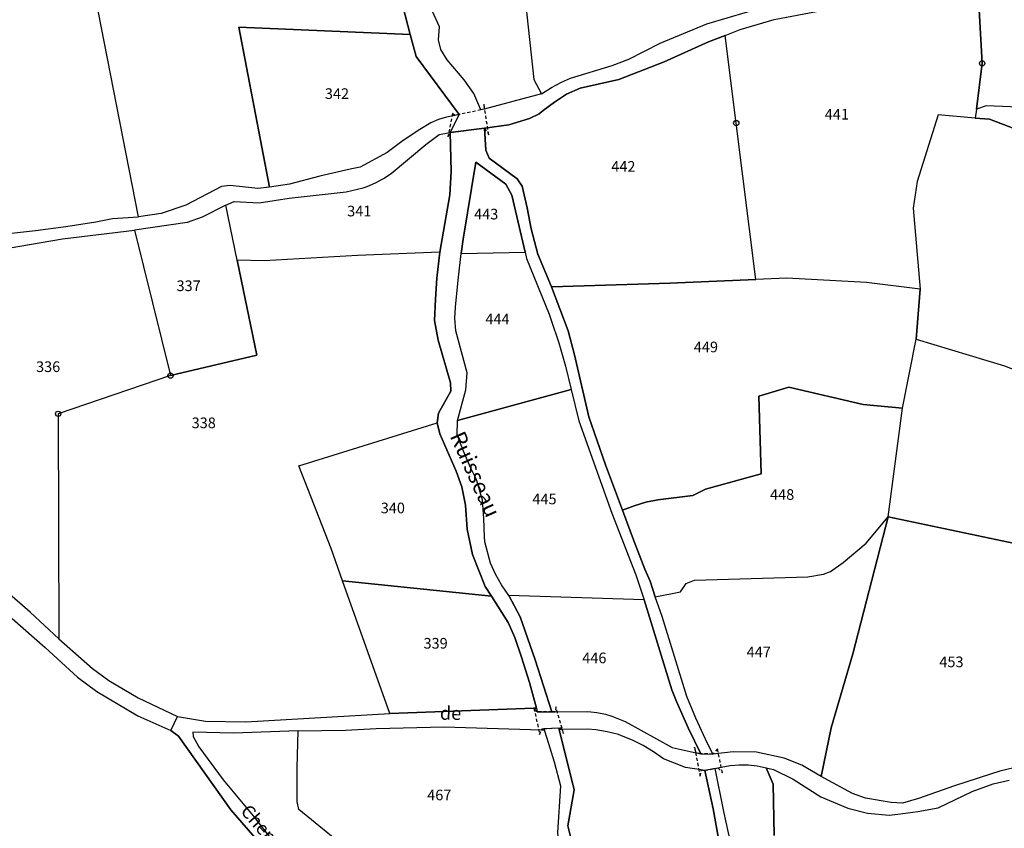
# Model space of a CAD drawing. Units: metres. Extents: x 1002044 to 1011443, y 6353638 to 6368369.
# Drawn here: x 1008818 to 1009003, y 6361235 to 6361387 of the extents above; entities that cross this region are included whole.
import ezdxf
from ezdxf.enums import TextEntityAlignment as Align

# ---------------------------------------------------------------- set-up
doc = ezdxf.new("R2010")
doc.units = ezdxf.units.M
doc.linetypes.add('TOPO1', pattern=[1, 0.6, -0.4])
doc.layers.get('0').update_dxf_attribs({"color": 255, "linetype": 'CONTINUOUS'})
for name, color, linetype in [('ig_cad_borne', 230, 'CONTINUOUS'), ('ig_cad_detail_lineaire', 252, 'TOPO1'), ('ig_cad_divers_texte', 8, 'CONTINUOUS'), ('ig_cad_hydro', 140, 'CONTINUOUS'), ('ig_cad_lieudit', 7, 'ByLayer'), ('ig_cad_nom_voie', 8, 'CONTINUOUS'), ('ig_cad_parcel', 3, 'CONTINUOUS'), ('ig_cad_parcel_num', 3, 'CONTINUOUS')]:
    doc.layers.add(name, color=color, linetype=linetype)
doc.styles.add('Times New Roman', font='times.ttf')

# ---------------------------------------------------------------- blocks, each defined once
blk = doc.blocks.new('BORNE')
at = {"linetype": 'Continuous'}
blk.add_circle((0, 0), 0.5, dxfattribs=at)

msp = doc.modelspace()

# ---------------------------------------------------------------- linework, layer by layer
at = {"layer": 'ig_cad_detail_lineaire'}
for points in [[(1008899.34, 6361369.65), (1008898.48, 6361365.24), (1008898.9, 6361366.08), (1008905.35, 6361366.91), (1008906.16, 6361365.66), (1008905.26, 6361371.39), (1008905.27, 6361370.46), (1008904.67, 6361370.31), (1008900.57, 6361369.43), (1008899.8, 6361369.28)], [(1008914.65, 6361257.85), (1008915.72, 6361252.95), (1008916.13, 6361254), (1008916.5, 6361254), (1008919.79, 6361254.2), (1008920.22, 6361253.13), (1008918.77, 6361258.11), (1008918.63, 6361257.19), (1008918.04, 6361257.19), (1008915.24, 6361257.16)], [(1008950.06, 6361245.71), (1008949.17, 6361250.23), (1008948.3, 6361249.26), (1008946.03, 6361249.29), (1008945.11, 6361249.49), (1008944.83, 6361250.52), (1008945.9, 6361245.07), (1008946.08, 6361246.26), (1008946.77, 6361246.16), (1008948.73, 6361246.56), (1008949.24, 6361246.67)]]:
    msp.add_lwpolyline(points, close=True, dxfattribs=at)
at = {"layer": 'ig_cad_hydro'}
msp.add_lwpolyline([(1008905.35, 6361366.91), (1008898.9, 6361366.08), (1008899.1, 6361358.73), (1008898.84, 6361354.35), (1008896.98, 6361343.57), (1008896.4, 6361338.71), (1008896.12, 6361334.74), (1008895.99, 6361330.76), (1008896.62, 6361327.03), (1008898.98, 6361319.04), (1008899.02, 6361317.46), (1008896.73, 6361313.35), (1008896.45, 6361311.51), (1008896.96, 6361309.42), (1008900.05, 6361302.39), (1008901.11, 6361299.46), (1008901.81, 6361296.06), (1008902.08, 6361291.53), (1008903.08, 6361286.79), (1008905.49, 6361280.77), (1008906.65, 6361278.94), (1008909.81, 6361273.97), (1008911.03, 6361271.18), (1008912.31, 6361267.49), (1008913.81, 6361262.71), (1008915.14, 6361257.87), (1008915.24, 6361257.16), (1008918.04, 6361257.19), (1008914.87, 6361266.98), (1008912.05, 6361275.06), (1008909.94, 6361279.04), (1008908.56, 6361281.09), (1008907.45, 6361283.06), (1008906.46, 6361285.13), (1008905.39, 6361289.13), (1008905.37, 6361290.1), (1008905.26, 6361293.52), (1008904.98, 6361296.94), (1008903.86, 6361300.83), (1008902.73, 6361303.13), (1008901.39, 6361306.17), (1008900.21, 6361309.28), (1008900.27, 6361311.96), (1008901.87, 6361317.72), (1008902.12, 6361320.88), (1008899.94, 6361328.82), (1008899.78, 6361331.18), (1008899.91, 6361333.26), (1008900.38, 6361338.31), (1008901, 6361343.33), (1008901.32, 6361346.03), (1008903.74, 6361360.5), (1008909.38, 6361356.34), (1008910.48, 6361354.27), (1008912.98, 6361343.59), (1008913.24, 6361342.42), (1008917.5, 6361331.91), (1008917.89, 6361330.83), (1008919.31, 6361326.51), (1008920.55, 6361322.14), (1008921.65, 6361317.74), (1008923.07, 6361311.89), (1008929.28, 6361294.52), (1008933.81, 6361282.91), (1008935.36, 6361278.25), (1008940.54, 6361261.33), (1008941.44, 6361259.16), (1008943.66, 6361254.18), (1008946.03, 6361249.29), (1008948.3, 6361249.26), (1008946.9, 6361252.06), (1008945.06, 6361256.03), (1008943.37, 6361260.07), (1008938.72, 6361275.12), (1008937.46, 6361278.81), (1008936.48, 6361281.72), (1008935.52, 6361283.98), (1008933.35, 6361289.51), (1008931.32, 6361295.1), (1008928.12, 6361303.64), (1008924.95, 6361312.61), (1008922.3, 6361324.28), (1008921.11, 6361328.79), (1008917.93, 6361337.09), (1008915.4, 6361343.23), (1008914.13, 6361347.99), (1008913.4, 6361351.91), (1008912.46, 6361356.01), (1008911.49, 6361357.38), (1008906.26, 6361361.26), (1008905.58, 6361362.74)], close=True, dxfattribs=at)
for points in [[(1008921.65, 6361233.26), (1008921.04, 6361235.74), (1008922.19, 6361242.56), (1008919.38, 6361253.87), (1008919.36, 6361254.14), (1008916.5, 6361254), (1008916.54, 6361253.8), (1008917.05, 6361252.27), (1008918.44, 6361247.79), (1008919.66, 6361243.26), (1008919.08, 6361234.49)], [(1008952.08, 6361230.45), (1008950.33, 6361238.49), (1008948.73, 6361246.56), (1008946.77, 6361246.16), (1008948.36, 6361238.99), (1008951.59, 6361220.77)]]:
    msp.add_lwpolyline(points, dxfattribs=at)
at = {"layer": 'ig_cad_lieudit'}
for points in [[(1008816.59, 6361274.73), (1008822.79, 6361269.27), (1008828.87, 6361263.69), (1008832.5, 6361261.01), (1008840.18, 6361256.43), (1008846.38, 6361253.69), (1008847.65, 6361256.33), (1008852.93, 6361255.41), (1008860.49, 6361255.33), (1008887.59, 6361256.87), (1008914.65, 6361257.85), (1008915.14, 6361257.87), (1008913.81, 6361262.71), (1008912.31, 6361267.49), (1008911.03, 6361271.18), (1008909.81, 6361273.97), (1008906.65, 6361278.94), (1008905.49, 6361280.77), (1008903.08, 6361286.79), (1008902.08, 6361291.53), (1008901.81, 6361296.06), (1008901.11, 6361299.46), (1008900.05, 6361302.39), (1008896.96, 6361309.42), (1008896.45, 6361311.51), (1008896.73, 6361313.35), (1008899.02, 6361317.46), (1008898.98, 6361319.04), (1008896.62, 6361327.03), (1008895.99, 6361330.76), (1008896.12, 6361334.74), (1008896.4, 6361338.71), (1008896.98, 6361343.57), (1008898.84, 6361354.35), (1008899.1, 6361358.73), (1008898.9, 6361366.08), (1008900.57, 6361369.43), (1008892.5, 6361380.34), (1008891.38, 6361384.47), (1008889.99, 6361389.84)], [(1008889.99, 6361389.84), (1008891.38, 6361384.47), (1008892.5, 6361380.34), (1008900.57, 6361369.43), (1008898.9, 6361366.08), (1008905.35, 6361366.91), (1008909.96, 6361367.51), (1008913.81, 6361368.7), (1008915.63, 6361369.59), (1008916.36, 6361370.19), (1008918.52, 6361371.79), (1008920.78, 6361373.26), (1008923.33, 6361374.37), (1008930.62, 6361376.02), (1008939.12, 6361379.33), (1008947.43, 6361383.1), (1008950.6, 6361384.33), (1008953.4, 6361385.43), (1008959.78, 6361387.32)], [(1008865.13, 6361230.2), (1008857.67, 6361238.78), (1008847.84, 6361252.6), (1008846.38, 6361253.69), (1008847.65, 6361256.33), (1008852.93, 6361255.41), (1008860.49, 6361255.33), (1008887.59, 6361256.87), (1008914.65, 6361257.85), (1008915.14, 6361257.87), (1008913.81, 6361262.71), (1008912.31, 6361267.49), (1008911.03, 6361271.18), (1008909.81, 6361273.97), (1008906.65, 6361278.94), (1008905.49, 6361280.77), (1008903.08, 6361286.79), (1008902.08, 6361291.53), (1008901.81, 6361296.06), (1008901.11, 6361299.46), (1008900.05, 6361302.39), (1008896.96, 6361309.42), (1008896.45, 6361311.51), (1008896.73, 6361313.35), (1008899.02, 6361317.46), (1008898.98, 6361319.04), (1008896.62, 6361327.03), (1008895.99, 6361330.76), (1008896.12, 6361334.74), (1008896.4, 6361338.71), (1008896.98, 6361343.57), (1008898.84, 6361354.35), (1008899.1, 6361358.73), (1008898.9, 6361366.08), (1008905.35, 6361366.91), (1008909.96, 6361367.51), (1008913.81, 6361368.7), (1008915.63, 6361369.59), (1008916.36, 6361370.19), (1008918.52, 6361371.79), (1008920.78, 6361373.26), (1008923.33, 6361374.37), (1008930.62, 6361376.02), (1008939.12, 6361379.33), (1008947.43, 6361383.1), (1008950.6, 6361384.33), (1008953.4, 6361385.43), (1008959.78, 6361387.32)], [(1008816.59, 6361274.73), (1008822.79, 6361269.27), (1008828.87, 6361263.69), (1008832.5, 6361261.01), (1008840.18, 6361256.43), (1008846.38, 6361253.69), (1008847.84, 6361252.6), (1008857.67, 6361238.78), (1008865.13, 6361230.2)]]:
    msp.add_lwpolyline(points, dxfattribs=at)
at = {"layer": 'ig_cad_parcel'}
for points in [[(1008916.26, 6361420.41), (1008917.01, 6361411.56), (1008916.49, 6361403.75), (1008915.24, 6361396.33), (1008915.03, 6361395.65), (1008914.14, 6361393.04), (1008913.08, 6361390.51), (1008914.64, 6361376.01), (1008916.1, 6361373.34), (1008917.93, 6361374.51), (1008919.83, 6361375.51), (1008921.5, 6361376.25), (1008929.35, 6361378.63), (1008932.51, 6361379.84), (1008938.36, 6361382.86), (1008947.15, 6361386.48), (1008958.58, 6361389.9), (1008954.97, 6361399.4), (1008951.86, 6361406.51), (1008947.86, 6361415.13), (1008944.47, 6361421.26), (1008940.95, 6361427.3), (1008937.34, 6361433.15), (1008926.41, 6361425.71)], [(1008840.35, 6361350.23), (1008831.02, 6361397.95), (1008841.51, 6361401.93), (1008860.17, 6361411.9), (1008866.38, 6361417.69), (1008868.18, 6361420.19), (1008872.68, 6361427.8), (1008873.39, 6361428.16), (1008873.98, 6361427.69), (1008876.21, 6361422.3), (1008878.58, 6361416.98), (1008879.79, 6361414.44), (1008883.47, 6361408.96), (1008889.99, 6361389.84), (1008891.38, 6361384.47), (1008859.21, 6361385.89), (1008864.98, 6361355.81), (1008862.73, 6361355.55), (1008857.57, 6361356.13), (1008855.95, 6361355.94), (1008849.21, 6361352.4), (1008844.61, 6361350.84)], [(1009062.6, 6361405.51), (1009076.41, 6361369.17), (1009050.35, 6361366.31), (1009022.44, 6361370.14), (1008999.65, 6361371.08), (1008997.8, 6361370.44), (1008998.89, 6361379.08), (1008998.06, 6361393.61), (1009002.15, 6361394.52), (1009006.39, 6361396.59), (1009009.35, 6361397.63), (1009011.45, 6361397.89), (1009013.89, 6361398.01), (1009016.33, 6361397.98), (1009027.05, 6361400.25), (1009028.61, 6361400.48), (1009036.99, 6361400.07), (1009044.64, 6361399.88), (1009048.68, 6361400.56), (1009049.53, 6361400.73), (1009052.27, 6361401.38), (1009054.97, 6361402.21)], [(1008998.06, 6361393.61), (1008998.89, 6361379.08), (1008997.8, 6361370.44), (1008997.56, 6361368.77), (1008990.59, 6361369.36), (1008986.67, 6361356.89), (1008985.93, 6361351.86), (1008987.22, 6361336.63), (1008977.13, 6361337.86), (1008962.19, 6361338.69), (1008956.32, 6361338.43), (1008952.67, 6361367.84), (1008950.6, 6361384.33), (1008953.4, 6361385.43), (1008959.78, 6361387.32), (1008988.97, 6361392.9)], [(1008864.98, 6361355.81), (1008859.21, 6361385.89), (1008891.38, 6361384.47), (1008892.5, 6361380.34), (1008900.57, 6361369.43), (1008899.8, 6361369.28), (1008898.22, 6361368.98), (1008896.71, 6361368.51), (1008895.25, 6361367.89), (1008893.22, 6361366.63), (1008890.08, 6361364.54), (1008887.04, 6361362.31), (1008882, 6361359.56), (1008880.09, 6361359.17), (1008874.39, 6361357.86), (1008868.72, 6361356.39)], [(1008956.32, 6361338.43), (1008952.67, 6361367.84), (1008950.6, 6361384.33), (1008947.43, 6361383.1), (1008939.12, 6361379.33), (1008930.62, 6361376.02), (1008923.33, 6361374.37), (1008920.78, 6361373.26), (1008918.52, 6361371.79), (1008916.36, 6361370.19), (1008915.63, 6361369.59), (1008913.81, 6361368.7), (1008909.96, 6361367.51), (1008905.35, 6361366.91), (1008905.58, 6361362.74), (1008906.26, 6361361.26), (1008911.49, 6361357.38), (1008912.46, 6361356.01), (1008913.4, 6361351.91), (1008914.13, 6361347.99), (1008915.4, 6361343.23), (1008917.93, 6361337.09), (1008924.09, 6361337.24), (1008940.2, 6361337.76)], [(1009051.15, 6361360.16), (1009050.35, 6361366.31), (1009022.44, 6361370.14), (1008999.65, 6361371.08), (1008997.8, 6361370.44), (1008997.56, 6361368.77), (1009000.28, 6361368.55), (1009017.49, 6361362.01), (1009022.6, 6361361.09), (1009034.96, 6361359.83)], [(1009034.96, 6361359.83), (1009022.6, 6361361.09), (1009017.49, 6361362.01), (1009000.28, 6361368.55), (1008997.56, 6361368.77), (1008990.59, 6361369.36), (1008986.67, 6361356.89), (1008985.93, 6361351.86), (1008987.22, 6361336.63), (1008986.5, 6361327.24), (1009003.1, 6361322.23), (1009009.04, 6361319.89), (1009018.82, 6361315.43), (1009022.85, 6361316.77), (1009027.15, 6361350.84), (1009038.48, 6361353.49)], [(1008896.98, 6361343.57), (1008881.47, 6361342.93), (1008863.95, 6361341.97), (1008858.89, 6361342.07), (1008856.76, 6361352.4), (1008858.32, 6361353.11), (1008862.98, 6361352.82), (1008868.67, 6361353.71), (1008879.39, 6361354.9), (1008882.53, 6361355.69), (1008883.32, 6361355.95), (1008884.89, 6361356.6), (1008886.4, 6361357.4), (1008887.81, 6361358.35), (1008894.34, 6361363.84), (1008896.81, 6361365.69), (1008898.9, 6361366.08), (1008899.1, 6361358.73), (1008898.84, 6361354.35)], [(1008912.98, 6361343.59), (1008910.48, 6361354.27), (1008909.38, 6361356.34), (1008903.74, 6361360.5), (1008901.32, 6361346.03), (1008901, 6361343.33)], [(1008839.58, 6361347.74), (1008846.34, 6361320.38), (1008862.59, 6361324.2), (1008858.89, 6361342.07), (1008856.76, 6361352.4), (1008852.27, 6361350.13), (1008849.47, 6361349.17)], [(1008815.17, 6361280.15), (1008814.27, 6361327.67), (1008813.96, 6361344.02), (1008826.03, 6361346.11), (1008839.58, 6361347.74), (1008846.34, 6361320.38), (1008825.24, 6361313.19), (1008825.38, 6361270.92), (1008819.98, 6361275.92)], [(1008846.34, 6361320.38), (1008825.24, 6361313.19), (1008825.38, 6361270.92), (1008831.66, 6361265.33), (1008834.76, 6361263.11), (1008840.26, 6361259.82), (1008847.65, 6361256.33), (1008852.93, 6361255.41), (1008860.49, 6361255.33), (1008887.59, 6361256.87), (1008878.67, 6361281.8), (1008876.51, 6361287.87), (1008870.49, 6361303.44), (1008896.45, 6361311.51), (1008896.73, 6361313.35), (1008899.02, 6361317.46), (1008898.98, 6361319.04), (1008896.62, 6361327.03), (1008895.99, 6361330.76), (1008896.12, 6361334.74), (1008896.4, 6361338.71), (1008896.98, 6361343.57), (1008881.47, 6361342.93), (1008863.95, 6361341.97), (1008858.89, 6361342.07), (1008862.59, 6361324.2)], [(1008921.65, 6361317.74), (1008900.27, 6361311.96), (1008901.87, 6361317.72), (1008902.12, 6361320.88), (1008899.94, 6361328.82), (1008899.78, 6361331.18), (1008899.91, 6361333.26), (1008900.38, 6361338.31), (1008901, 6361343.33), (1008912.98, 6361343.59), (1008913.24, 6361342.42), (1008917.5, 6361331.91), (1008917.89, 6361330.83), (1008919.31, 6361326.51), (1008920.55, 6361322.14)], [(1008983.94, 6361314.23), (1008986.5, 6361327.24), (1008987.22, 6361336.63), (1008977.13, 6361337.86), (1008962.19, 6361338.69), (1008956.32, 6361338.43), (1008940.2, 6361337.76), (1008924.09, 6361337.24), (1008917.93, 6361337.09), (1008921.11, 6361328.79), (1008922.3, 6361324.28), (1008924.95, 6361312.61), (1008928.12, 6361303.64), (1008931.32, 6361295.1), (1008933.48, 6361295.92), (1008935.69, 6361296.57), (1008937.93, 6361297.06), (1008944.54, 6361297.86), (1008946.88, 6361299.06), (1008957.33, 6361301.93), (1008956.91, 6361316.53), (1008962.54, 6361318.18), (1008976.51, 6361314.98)], [(1009031.43, 6361288.56), (1009013.85, 6361287.2), (1009009.8, 6361287.84), (1008981.24, 6361293.81), (1008983.94, 6361314.23), (1008986.5, 6361327.24), (1009003.1, 6361322.23), (1009009.04, 6361319.89), (1009018.82, 6361315.43), (1009022.85, 6361316.77), (1009041.25, 6361318.42), (1009048.75, 6361319.87), (1009056.55, 6361325.16), (1009061.63, 6361303.91), (1009059.07, 6361302.67), (1009047.65, 6361294.71), (1009039.59, 6361290.3), (1009034.17, 6361288.88)], [(1008909.94, 6361279.04), (1008908.56, 6361281.09), (1008907.45, 6361283.06), (1008906.46, 6361285.13), (1008905.39, 6361289.13), (1008905.37, 6361290.1), (1008905.26, 6361293.52), (1008904.98, 6361296.94), (1008903.86, 6361300.83), (1008902.73, 6361303.13), (1008901.39, 6361306.17), (1008900.21, 6361309.28), (1008900.27, 6361311.96), (1008921.65, 6361317.74), (1008923.07, 6361311.89), (1008929.28, 6361294.52), (1008933.81, 6361282.91), (1008935.36, 6361278.25)], [(1008937.46, 6361278.81), (1008942.17, 6361279.76), (1008943.24, 6361281.32), (1008944.82, 6361281.91), (1008966.1, 6361282.55), (1008969.09, 6361283.04), (1008970.4, 6361283.55), (1008972.75, 6361285.23), (1008977.06, 6361288.9), (1008981.24, 6361293.81), (1008983.94, 6361314.23), (1008976.51, 6361314.98), (1008962.54, 6361318.18), (1008956.91, 6361316.53), (1008957.33, 6361301.93), (1008946.88, 6361299.06), (1008944.54, 6361297.86), (1008937.93, 6361297.06), (1008935.69, 6361296.57), (1008933.48, 6361295.92), (1008931.32, 6361295.1), (1008933.35, 6361289.51), (1008935.52, 6361283.98), (1008936.48, 6361281.72)], [(1008878.67, 6361281.8), (1008876.51, 6361287.87), (1008870.49, 6361303.44), (1008896.45, 6361311.51), (1008896.96, 6361309.42), (1008900.05, 6361302.39), (1008901.11, 6361299.46), (1008901.81, 6361296.06), (1008902.08, 6361291.53), (1008903.08, 6361286.79), (1008905.49, 6361280.77), (1008906.65, 6361278.94)], [(1008981.24, 6361293.81), (1008974.56, 6361268.08), (1008970.51, 6361254.21), (1008968.65, 6361245.03), (1008964.99, 6361247.16), (1008961.68, 6361248.49), (1008956.46, 6361249.58), (1008952.11, 6361249.7), (1008948.3, 6361249.26), (1008946.9, 6361252.06), (1008945.06, 6361256.03), (1008943.37, 6361260.07), (1008938.72, 6361275.12), (1008937.46, 6361278.81), (1008942.17, 6361279.76), (1008943.24, 6361281.32), (1008944.82, 6361281.91), (1008966.1, 6361282.55), (1008969.09, 6361283.04), (1008970.4, 6361283.55), (1008972.75, 6361285.23), (1008977.06, 6361288.9)], [(1008968.65, 6361245.03), (1008970.51, 6361254.21), (1008974.56, 6361268.08), (1008981.24, 6361293.81), (1009009.8, 6361287.84), (1009013.85, 6361287.2), (1009014.49, 6361272.37), (1009019.19, 6361249.06), (1009013.29, 6361248.67), (1009002.19, 6361246.06), (1009000.43, 6361245.5), (1008993.66, 6361243.28), (1008986.95, 6361240.88), (1008983.9, 6361240.04), (1008981.76, 6361240.13), (1008976.94, 6361240.98), (1008974.49, 6361241.87)], [(1008887.59, 6361256.87), (1008878.67, 6361281.8), (1008906.65, 6361278.94), (1008909.81, 6361273.97), (1008911.03, 6361271.18), (1008912.31, 6361267.49), (1008913.81, 6361262.71), (1008915.14, 6361257.87), (1008914.65, 6361257.85)], [(1008935.36, 6361278.25), (1008909.94, 6361279.04), (1008912.05, 6361275.06), (1008914.87, 6361266.98), (1008918.04, 6361257.19), (1008918.63, 6361257.19), (1008924.78, 6361257.24), (1008926.44, 6361257.07), (1008928.07, 6361256.73), (1008929.27, 6361256.37), (1008931.77, 6361255.38), (1008940.65, 6361250.46), (1008945.11, 6361249.49), (1008946.03, 6361249.29), (1008943.66, 6361254.18), (1008941.44, 6361259.16), (1008940.54, 6361261.33)], [(1008879.7, 6361231.31), (1008870.48, 6361238.86), (1008870.16, 6361240.33), (1008870.16, 6361246.68), (1008870.34, 6361253.59), (1008879.22, 6361253.72), (1008884.98, 6361254.07), (1008897.73, 6361254.39), (1008916.07, 6361253.82), (1008916.54, 6361253.8), (1008917.05, 6361252.27), (1008918.44, 6361247.79), (1008919.66, 6361243.26), (1008919.08, 6361234.49), (1008919.27, 6361232.58), (1008920.71, 6361230.28), (1008924.18, 6361225.9), (1008925.07, 6361222.54), (1008925.44, 6361218.3), (1008918.94, 6361219.53), (1008898.58, 6361224.62), (1008892.68, 6361226.43), (1008886.83, 6361228.38), (1008882.47, 6361229.97)], [(1008927.26, 6361217.63), (1008950.64, 6361215.41), (1008951.59, 6361220.77), (1008948.36, 6361238.99), (1008946.77, 6361246.16), (1008946.08, 6361246.26), (1008943.11, 6361246.71), (1008938.97, 6361248.38), (1008937.13, 6361249.68), (1008935.2, 6361250.84), (1008933.17, 6361251.85), (1008931.09, 6361252.71), (1008930.55, 6361252.9), (1008928.44, 6361253.43), (1008926.29, 6361253.8), (1008924.72, 6361253.96), (1008919.92, 6361253.88), (1008919.38, 6361253.87), (1008922.19, 6361242.56), (1008921.04, 6361235.74), (1008921.65, 6361233.26), (1008925.09, 6361228.96), (1008926.88, 6361224.95), (1008927.19, 6361222.68)]]:
    msp.add_lwpolyline(points, close=True, dxfattribs=at)
for points in [[(1008815.31, 6361347.04), (1008821, 6361347.64), (1008826.66, 6361348.38), (1008832.3, 6361349.3), (1008835.43, 6361349.89), (1008840.35, 6361350.23), (1008831.02, 6361397.95), (1008824.92, 6361395.64), (1008803.48, 6361389.5)], [(1008913.08, 6361390.51), (1008914.64, 6361376.01), (1008916.1, 6361373.34), (1008905.27, 6361370.46), (1008904.67, 6361370.31), (1008903.35, 6361373.39), (1008901.56, 6361375.96), (1008898.32, 6361379.74), (1008897.17, 6361381.69), (1008896.73, 6361383.47), (1008896.92, 6361385.95), (1008895.58, 6361388.81)], [(1008816.59, 6361274.73), (1008822.79, 6361269.27), (1008828.87, 6361263.69), (1008832.5, 6361261.01), (1008840.18, 6361256.43), (1008846.38, 6361253.69), (1008847.84, 6361252.6), (1008857.67, 6361238.78), (1008865.13, 6361230.2)], [(1008879.7, 6361231.31), (1008870.48, 6361238.86), (1008870.16, 6361240.33), (1008870.16, 6361246.68), (1008870.34, 6361253.59), (1008858.17, 6361253.2), (1008850.55, 6361253.34), (1008850.59, 6361252.58), (1008851.64, 6361250.59), (1008856.24, 6361244.39), (1008861.89, 6361237.63), (1008873.34, 6361222.89)], [(1008952.08, 6361230.45), (1008950.33, 6361238.49), (1008948.73, 6361246.56), (1008949.24, 6361246.67), (1008949.83, 6361246.81), (1008951.52, 6361247.12), (1008953.22, 6361247.26), (1008954.92, 6361247.24), (1008956.62, 6361247.04), (1008958.28, 6361246.68), (1008959.62, 6361243.59), (1008959.78, 6361233.97)], [(1008959.78, 6361233.97), (1008959.62, 6361243.59), (1008958.28, 6361246.68), (1008959.66, 6361246.38), (1008963.36, 6361244.52), (1008968.56, 6361241.24), (1008973.63, 6361239.06), (1008977.32, 6361238.12), (1008981.4, 6361237.75), (1008983.01, 6361237.93), (1008986.82, 6361238.47), (1008990.6, 6361239.16), (1008997, 6361242.22), (1009000.95, 6361243.66), (1009003.97, 6361244.36)]]:
    msp.add_lwpolyline(points, dxfattribs=at)

# ---------------------------------------------------------------- block references
at = {"layer": 'ig_cad_borne'}
for p in [(1008998.89, 6361379.08), (1008952.67, 6361367.84), (1008846.34, 6361320.38), (1008825.24, 6361313.19)]:
    msp.add_blockref('BORNE', p, dxfattribs=at)

# ---------------------------------------------------------------- texts
at = {"layer": 'ig_cad_divers_texte', "style": 'Times New Roman'}
msp.add_text('Ruisseau', height=3, rotation=294.1, dxfattribs=at).set_placement((1008897.93, 6361308.65), align=Align.BOTTOM_LEFT)
at = {"layer": 'ig_cad_nom_voie', "style": 'Times New Roman'}
for s, rotation, p in [('de', 359.4, (1008896.96, 6361254.93)), ('Chemin', 310.9, (1008858.77, 6361237.91))]:
    msp.add_text(s, height=2.5, rotation=rotation, dxfattribs=at).set_placement(p, align=Align.BOTTOM_LEFT)
at = {"layer": 'ig_cad_parcel_num', "style": 'Times New Roman'}
for s, p in [('342', (1008875.36, 6361371.75)), ('441', (1008969.31, 6361367.88)), ('442', (1008929.18, 6361358.06)), ('341', (1008879.55, 6361349.68)), ('443', (1008903.41, 6361349.11)), ('337', (1008847.48, 6361335.64)), ('444', (1008905.52, 6361329.39)), ('449', (1008944.7, 6361324.14)), ('336', (1008821.08, 6361320.43)), ('338', (1008850.32, 6361309.88)), ('445', (1008914.36, 6361295.57)), ('448', (1008959.03, 6361296.41)), ('340', (1008885.86, 6361293.88)), ('339', (1008893.9, 6361268.45)), ('446', (1008923.73, 6361265.7)), ('447', (1008954.62, 6361266.81)), ('453', (1008990.84, 6361264.96)), ('467', (1008894.59, 6361239.94))]:
    msp.add_text(s, height=2, dxfattribs=at).set_placement(p, align=Align.BOTTOM_LEFT)

doc.saveas('drawing.dxf')
